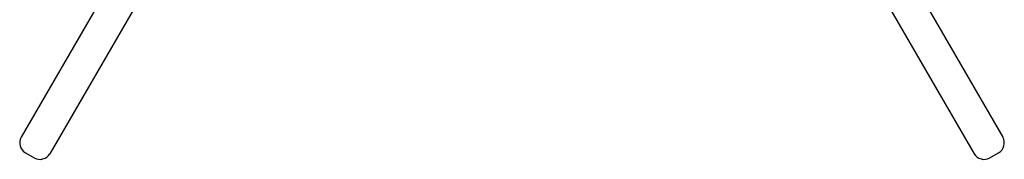
# Model space of a CAD drawing. Extents: x 813 to 32487, y 1066 to 14498.
# Drawn here: x 8946 to 9032, y 10676 to 10689 of the extents above; entities that cross this region are included whole.
import ezdxf

# ---------------------------------------------------------------- set-up
doc = ezdxf.new("R2010")
doc.units = 0
doc.header["$LTSCALE"] = 100
doc.layers.get('0').update_dxf_attribs({"linetype": 'CONTINUOUS'})

# ---------------------------------------------------------------- blocks, each defined once
blk = doc.blocks.new('RB31AW13A16R_平面_')
at = {"linetype": 'CONTINUOUS'}
for p, q in [((-72.954, 365.14), (-73.404, 364.36)), ((-34.782, 344.256), (-71.588, 365.506)), ((-36.232, 341.744), (-73.038, 362.994)), ((-36.232, 303.256), (-73.038, 282.006)), ((-34.782, 300.744), (-71.588, 279.494)), ((-73.404, 280.64), (-72.954, 279.86))]:
    blk.add_line(p, q, dxfattribs=at)
for centre, start, end in [((-72.088, 364.64), 60, 150), ((-72.538, 363.86), 150, 240), ((-72.538, 281.14), 120, 210), ((-72.088, 280.36), 210, 300)]:
    blk.add_arc(centre, 1, start, end, dxfattribs=at)

msp = doc.modelspace()

# ---------------------------------------------------------------- block references
at = {"rotation": 90}
msp.add_blockref('RB31AW13A16R_平面_', (9311.581, 10750), dxfattribs=at)

doc.saveas('drawing.dxf')
